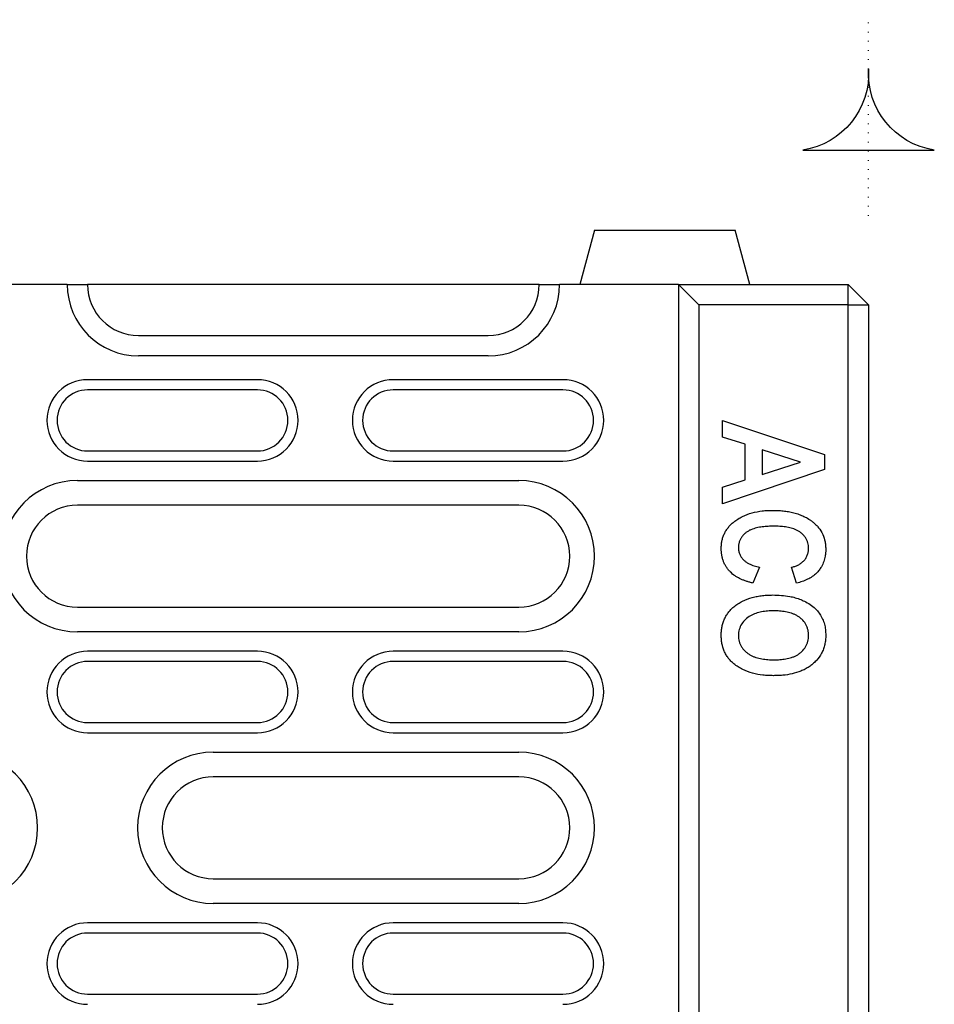
# Model space of a CAD drawing. Extents: x 197 to 6446, y 30 to 4501.
# Drawn here: x 1411 to 1546, y 1667 to 1812 of the extents above; entities that cross this region are included whole.
import ezdxf

# ---------------------------------------------------------------- set-up
doc = ezdxf.new("R2010")
doc.units = 0
doc.header["$LTSCALE"] = 5
doc.linetypes.add('PUNKT', pattern=[0.25, 0, -0.25])
doc.layers.add('DUENN-18', color=10, linetype='CONTINUOUS')

msp = doc.modelspace()

# ---------------------------------------------------------------- linework, layer by layer
at = {"layer": 'DUENN-18', "linetype": 'PUNKT'}
msp.add_line((1536.293662, 1783.096125, -146.411898), (1536.293662, 1811.976281, -146.411898), dxfattribs=at)
at = {"layer": 'DUENN-18'}
for p, q in [((1495.937257, 1780.95739, -146.411898), (1493.793666, 1772.957373, -146.411898)), ((1495.937257, 1780.95739, -146.411898), (1516.650072, 1780.95739, -146.411898)), ((1518.793664, 1772.957373, -146.411898), (1516.650072, 1780.95739, -146.411898)), ((1418.293663, 1772.957373, -146.411898), (1404.293662, 1772.957373, -146.411898)), ((1418.293663, 1772.957373, -146.411898), (1421.293662, 1772.957373, -146.411898)), ((1421.538334, 1772.957373, -146.411898), (1421.293662, 1772.957373, -146.411898)), ((1487.793661, 1772.957373, -146.411898), (1421.538334, 1772.957373, -146.411898)), ((1487.793661, 1772.957373, -146.411898), (1490.79366, 1772.957373, -146.411898)), ((1508.293665, 1772.957373, -146.411898), (1490.79366, 1772.957373, -146.411898)), ((1511.293664, 1769.957382, -146.411898), (1508.293665, 1772.957373, -146.411898)), ((1508.293665, 1772.957373, -146.411898), (1533.293664, 1772.957373, -146.411898)), ((1508.293665, 1772.957373, -146.411898), (1508.293665, 1534.735231, -146.411898)), ((1533.293664, 1769.957382, -146.411898), (1533.293664, 1772.957373, -146.411898)), ((1536.293662, 1769.957382, -146.411898), (1533.293664, 1772.957373, -146.411898)), ((1511.293664, 1769.957382, -146.411898), (1511.293664, 1535.066843, -146.411898)), ((1533.293664, 1769.957382, -146.411898), (1511.293664, 1769.957382, -146.411898)), ((1533.293664, 1538.663465, -146.411898), (1533.293664, 1769.957382, -146.411898)), ((1533.293664, 1769.957382, -146.411898), (1536.293662, 1769.957382, -146.411898)), ((1536.293662, 1769.957382, -146.411898), (1536.293662, 1539.283942, -146.411898)), ((1428.793662, 1765.457381, -146.411898), (1480.293661, 1765.457381, -146.411898)), ((1480.293661, 1762.45736, -146.411898), (1428.793662, 1762.45736, -146.411898)), ((1446.293662, 1758.957375, -146.411898), (1421.293662, 1758.957375, -146.411898)), ((1491.293661, 1758.957375, -146.411898), (1466.293662, 1758.957375, -146.411898)), ((1446.293662, 1757.457364, -146.411898), (1421.293662, 1757.457364, -146.411898)), ((1491.293661, 1757.457364, -146.411898), (1466.293662, 1757.457364, -146.411898)), ((1514.793663, 1752.957363, -146.411898), (1529.793664, 1747.925926, -146.411898)), ((1514.793663, 1750.510145, -146.411898), (1514.793663, 1752.957363, -146.411898)), ((1518.10535, 1749.444801, -146.411898), (1514.793663, 1750.510145, -146.411898)), ((1518.10535, 1744.194169, -146.411898), (1518.10535, 1749.444801, -146.411898)), ((1421.293662, 1748.457361, -146.411898), (1446.293662, 1748.457361, -146.411898)), ((1466.293662, 1748.457361, -146.411898), (1491.293661, 1748.457361, -146.411898)), ((1526.259772, 1746.821005, -146.411898), (1520.637817, 1748.632092, -146.411898)), ((1520.637817, 1748.632092, -146.411898), (1520.637817, 1745.009918, -146.411898)), ((1529.793664, 1747.925926, -146.411898), (1529.793664, 1745.725233, -146.411898)), ((1421.293662, 1746.95738, -146.411898), (1446.293662, 1746.95738, -146.411898)), ((1466.293662, 1746.95738, -146.411898), (1491.293661, 1746.95738, -146.411898)), ((1520.637817, 1745.009918, -146.411898), (1526.259772, 1746.821005, -146.411898)), ((1529.793664, 1745.725233, -146.411898), (1514.793663, 1740.684647, -146.411898)), ((1419.793663, 1744.099099, -146.411898), (1484.793662, 1744.099099, -146.411898)), ((1514.793663, 1743.125785, -146.411898), (1518.10535, 1744.194169, -146.411898)), ((1514.793663, 1740.684647, -146.411898), (1514.793663, 1743.125785, -146.411898)), ((1484.793662, 1740.457375, -146.411898), (1419.793663, 1740.457375, -146.411898)), ((1520.248211, 1731.33399, -146.411898), (1519.274182, 1728.996325, -146.411898)), ((1525.702751, 1728.996325, -146.411898), (1524.923532, 1731.33399, -146.411898)), ((1419.793663, 1725.457359, -146.411898), (1484.793662, 1725.457359, -146.411898)), ((1484.793662, 1721.815635, -146.411898), (1419.793663, 1721.815635, -146.411898)), ((1446.293662, 1718.957383, -146.411898), (1421.293662, 1718.957383, -146.411898)), ((1491.293661, 1718.957383, -146.411898), (1466.293662, 1718.957383, -146.411898)), ((1446.293662, 1717.457373, -146.411898), (1421.293662, 1717.457373, -146.411898)), ((1491.293661, 1717.457373, -146.411898), (1466.293662, 1717.457373, -146.411898)), ((1421.293662, 1708.457369, -146.411898), (1446.293662, 1708.457369, -146.411898)), ((1466.293662, 1708.457369, -146.411898), (1491.293661, 1708.457369, -146.411898)), ((1421.293662, 1706.957359, -146.411898), (1446.293662, 1706.957359, -146.411898)), ((1466.293662, 1706.957359, -146.411898), (1491.293661, 1706.957359, -146.411898)), ((1439.793662, 1704.099108, -146.411898), (1484.793662, 1704.099108, -146.411898)), ((1484.793662, 1700.457383, -146.411898), (1439.793662, 1700.457383, -146.411898)), ((1439.793662, 1685.457367, -146.411898), (1484.793662, 1685.457367, -146.411898)), ((1484.793662, 1681.815643, -146.411898), (1439.793662, 1681.815643, -146.411898)), ((1446.293662, 1678.957362, -146.411898), (1421.293662, 1678.957362, -146.411898)), ((1491.293661, 1678.957362, -146.411898), (1466.293662, 1678.957362, -146.411898)), ((1446.293662, 1677.457381, -146.411898), (1421.293662, 1677.457381, -146.411898)), ((1491.293661, 1677.457381, -146.411898), (1466.293662, 1677.457381, -146.411898)), ((1421.293662, 1668.457378, -146.411898), (1446.293662, 1668.457378, -146.411898)), ((1466.293662, 1668.457378, -146.411898), (1491.293661, 1668.457378, -146.411898))]:
    msp.add_line(p, q, dxfattribs=at)
at = {"layer": 'DUENN-18', "elevation": -146.411898}
msp.add_lwpolyline([(1545.97358, 1792.765803, -0.386650313), (1536.293662, 1804.742857, -0.386650313), (1526.613745, 1792.765803)], format="xyb", close=True, dxfattribs=at)
at = {"layer": 'DUENN-18'}
for centre, radius, start, end in [((1428.793662, 1772.957373, -146.411898), 10.5, 180, 270), ((1428.793662, 1772.957373, -146.411898), 7.5, 180, 270), ((1480.293662, 1772.957373, -146.411898), 10.5, 270, 0), ((1480.293662, 1772.957373, -146.411898), 7.5, 270, 0), ((1421.293662, 1752.957373, -146.411898), 6, 90, 270), ((1446.293662, 1752.957373, -146.411898), 6, 270, 90), ((1466.293662, 1752.957373, -146.411898), 6, 90, 270), ((1491.293662, 1752.957373, -146.411898), 6, 270, 90), ((1421.293662, 1752.957373, -146.411898), 4.5, 90, 270), ((1446.293662, 1752.957373, -146.411898), 4.5, 270, 90), ((1466.293662, 1752.957373, -146.411898), 4.5, 90, 270), ((1491.293662, 1752.957373, -146.411898), 4.5, 270, 90), ((1419.793662, 1732.957373, -146.411898), 11.141727, 90, 270), ((1484.793662, 1732.957373, -146.411898), 11.141727, 270, 90), ((1419.793662, 1732.957373, -146.411898), 7.5, 90, 270), ((1484.793662, 1732.957373, -146.411898), 7.5, 270, 90), ((1421.293662, 1712.957373, -146.411898), 6, 90, 270), ((1446.293662, 1712.957373, -146.411898), 6, 270, 90), ((1466.293662, 1712.957373, -146.411898), 6, 90, 270), ((1491.293662, 1712.957373, -146.411898), 6, 270, 90), ((1421.293662, 1712.957373, -146.411898), 4.5, 90, 270), ((1446.293662, 1712.957373, -146.411898), 4.5, 270, 90), ((1466.293662, 1712.957373, -146.411898), 4.5, 90, 270), ((1491.293662, 1712.957373, -146.411898), 4.5, 270, 90), ((1402.793662, 1692.957373, -146.411898), 11.141727, 270, 90), ((1439.793662, 1692.957373, -146.411898), 11.141727, 90, 270), ((1484.793662, 1692.957373, -146.411898), 11.141727, 270, 90), ((1439.793662, 1692.957373, -146.411898), 7.5, 90, 270), ((1484.793662, 1692.957373, -146.411898), 7.5, 270, 90), ((1421.293662, 1672.957373, -146.411898), 6, 90, 270), ((1446.293662, 1672.957373, -146.411898), 6, 270, 90), ((1466.293662, 1672.957373, -146.411898), 6, 90, 270), ((1491.293662, 1672.957373, -146.411898), 6, 270, 90), ((1421.293662, 1672.957373, -146.411898), 4.5, 90, 270), ((1446.293662, 1672.957373, -146.411898), 4.5, 270, 90), ((1466.293662, 1672.957373, -146.411898), 4.5, 90, 270), ((1491.293662, 1672.957373, -146.411898), 4.5, 270, 90)]:
    msp.add_arc(centre, radius, start, end, dxfattribs=at)
for points, knots in [([(1516.437331, 1737.990856, -146.411898), (1516.639956, 1738.144316, -146.411898), (1516.842735, 1738.297604, -146.411898), (1517.269778, 1738.572602, -146.411898), (1517.492673, 1738.695978, -146.411898), (1518.176896, 1739.032142, -146.411898), (1518.655576, 1739.208963, -146.411898), (1519.635553, 1739.478116, -146.411898), (1520.136863, 1739.569353, -146.411898), (1520.894068, 1739.656634, -146.411898), (1521.147417, 1739.677132, -146.411898), (1521.654748, 1739.701397, -146.411898), (1521.908763, 1739.706008, -146.411898), (1522.162778, 1739.71062, -146.411898)], [0, 0, 0, 0, 0.125, 0.125, 0.25, 0.25, 0.5, 0.5, 0.75, 0.75, 0.875, 0.875, 1, 1, 1, 1]), ([(1522.162778, 1739.71062, -146.411898), (1522.426337, 1739.706479, -146.411898), (1522.689896, 1739.702338, -146.411898), (1523.216221, 1739.67806, -146.411898), (1523.478987, 1739.656747, -146.411898), (1524.002927, 1739.598239, -146.411898), (1524.264228, 1739.562147, -146.411898), (1524.78328, 1739.470754, -146.411898), (1525.040891, 1739.414358, -146.411898), (1525.55065, 1739.279922, -146.411898), (1525.803064, 1739.202841, -146.411898), (1526.299485, 1739.025664, -146.411898), (1526.543149, 1738.924709, -146.411898), (1527.019579, 1738.698734, -146.411898), (1527.25332, 1738.575018, -146.411898), (1527.587895, 1738.364796, -146.411898), (1527.696329, 1738.290075, -146.411898), (1527.909618, 1738.13535, -146.411898), (1528.014587, 1738.055493, -146.411898), (1528.119555, 1737.975636, -146.411898)], [0, 0, 0, 0, 0.125, 0.125, 0.25, 0.25, 0.375, 0.375, 0.5, 0.5, 0.625, 0.625, 0.75, 0.75, 0.875, 0.875, 0.9375, 0.9375, 1, 1, 1, 1]), ([(1514.598857, 1734.091708, -146.411898), (1514.603045, 1734.277963, -146.411898), (1514.607232, 1734.464219, -146.411898), (1514.639836, 1734.834757, -146.411898), (1514.669028, 1735.019035, -146.411898), (1514.745257, 1735.38378, -146.411898), (1514.791877, 1735.564289, -146.411898), (1514.907139, 1735.918232, -146.411898), (1514.975962, 1736.09164, -146.411898), (1515.133777, 1736.429071, -146.411898), (1515.222742, 1736.593107, -146.411898), (1515.421291, 1736.90797, -146.411898), (1515.530813, 1737.058851, -146.411898), (1515.763811, 1737.349681, -146.411898), (1515.8875, 1737.489423, -146.411898), (1516.1535, 1737.749408, -146.411898), (1516.295416, 1737.870132, -146.411898), (1516.437331, 1737.990856, -146.411898)], [0, 0, 0, 0, 0.125, 0.125, 0.25, 0.25, 0.375, 0.375, 0.5, 0.5, 0.625, 0.625, 0.75, 0.75, 0.875, 0.875, 1, 1, 1, 1]), ([(1522.354539, 1737.372958, -146.411898), (1522.068343, 1737.368769, -146.411898), (1521.782059, 1737.364424, -146.411898), (1521.21021, 1737.335524, -146.411898), (1520.924865, 1737.310494, -146.411898), (1520.499082, 1737.254594, -146.411898), (1520.357431, 1737.233527, -146.411898), (1520.07536, 1737.184539, -146.411898), (1519.934983, 1737.156279, -146.411898), (1519.517437, 1737.055649, -146.411898), (1519.243808, 1736.968427, -146.411898), (1518.84797, 1736.801256, -146.411898), (1518.718725, 1736.739054, -146.411898), (1518.470859, 1736.595581, -146.411898), (1518.352084, 1736.514861, -146.411898), (1518.126422, 1736.338582, -146.411898), (1518.019057, 1736.243303, -146.411898), (1517.817899, 1736.039436, -146.411898), (1517.725299, 1735.929839, -146.411898), (1517.598769, 1735.756199, -146.411898), (1517.558411, 1735.69696, -146.411898), (1517.482309, 1735.575647, -146.411898), (1517.446642, 1735.513522, -146.411898), (1517.348809, 1735.322255, -146.411898), (1517.295989, 1735.188485, -146.411898), (1517.234205, 1734.982825, -146.411898), (1517.216253, 1734.913437, -146.411898), (1517.184455, 1734.773673, -146.411898), (1517.170789, 1734.703272, -146.411898), (1517.149947, 1734.56168, -146.411898), (1517.143247, 1734.490476, -146.411898), (1517.135013, 1734.347622, -146.411898), (1517.133169, 1734.275982, -146.411898), (1517.131325, 1734.204341, -146.411898)], [0, 0, 0, 0, 0.125, 0.125, 0.25, 0.25, 0.3125, 0.3125, 0.375, 0.375, 0.5, 0.5, 0.5625, 0.5625, 0.625, 0.625, 0.6875, 0.6875, 0.75, 0.75, 0.78125, 0.78125, 0.8125, 0.8125, 0.875, 0.875, 0.90625, 0.90625, 0.9375, 0.9375, 0.96875, 0.96875, 0.99999836707, 0.99999836707, 0.99999836707, 0.99999836707]), ([(1527.456, 1734.091708, -146.411898), (1527.45176, 1734.234707, -146.411898), (1527.447095, 1734.37762, -146.411898), (1527.412284, 1734.658238, -146.411898), (1527.383488, 1734.79622, -146.411898), (1527.304218, 1735.067754, -146.411898), (1527.255257, 1735.202207, -146.411898), (1527.135956, 1735.464241, -146.411898), (1527.065654, 1735.587634, -146.411898), (1526.9086, 1735.822644, -146.411898), (1526.821641, 1735.934113, -146.411898), (1526.628943, 1736.143608, -146.411898), (1526.524211, 1736.243172, -146.411898), (1526.307753, 1736.42999, -146.411898), (1526.194472, 1736.516472, -146.411898), (1525.955857, 1736.672912, -146.411898), (1525.829493, 1736.74312, -146.411898), (1525.441457, 1736.92751, -146.411898), (1525.1725, 1737.017932, -146.411898), (1524.625033, 1737.168533, -146.411898), (1524.343654, 1737.223369, -146.411898), (1523.778174, 1737.303643, -146.411898), (1523.494427, 1737.330461, -146.411898), (1522.925463, 1737.364675, -146.411898), (1522.640024, 1737.369123, -146.411898), (1522.354539, 1737.372958, -146.411898)], [0, 0, 0, 0, 0.0625, 0.0625, 0.125, 0.125, 0.1875, 0.1875, 0.25, 0.25, 0.3125, 0.3125, 0.375, 0.375, 0.4375, 0.4375, 0.5, 0.5, 0.625, 0.625, 0.75, 0.75, 0.875, 0.875, 1, 1, 1, 1]), ([(1528.119555, 1737.975636, -146.411898), (1528.266263, 1737.850273, -146.411898), (1528.412971, 1737.724909, -146.411898), (1528.688355, 1737.4552, -146.411898), (1528.816875, 1737.310647, -146.411898), (1529.175696, 1736.856326, -146.411898), (1529.378957, 1736.525268, -146.411898), (1529.697116, 1735.822273, -146.411898), (1529.811612, 1735.451153, -146.411898), (1529.920397, 1734.882663, -146.411898), (1529.946227, 1734.691172, -146.411898), (1529.977106, 1734.3069, -146.411898), (1529.982787, 1734.114077, -146.411898), (1529.988468, 1733.921253, -146.411898)], [0, 0, 0, 0, 0.125, 0.125, 0.25, 0.25, 0.5, 0.5, 0.75, 0.75, 0.875, 0.875, 1, 1, 1, 1]), ([(1519.274182, 1728.996334, -146.411898), (1519.120974, 1729.033977, -146.411898), (1518.967766, 1729.071619, -146.411898), (1518.663291, 1729.153874, -146.411898), (1518.51217, 1729.199124, -146.411898), (1518.212481, 1729.297778, -146.411898), (1518.063737, 1729.350615, -146.411898), (1517.769329, 1729.464037, -146.411898), (1517.62384, 1729.525107, -146.411898), (1517.337704, 1729.657986, -146.411898), (1517.196885, 1729.729378, -146.411898), (1516.920572, 1729.88178, -146.411898), (1516.785286, 1729.963146, -146.411898), (1516.391981, 1730.226428, -146.411898), (1516.14522, 1730.425665, -146.411898), (1515.811972, 1730.761929, -146.411898), (1515.707484, 1730.880438, -146.411898), (1515.512372, 1731.128374, -146.411898), (1515.420523, 1731.257001, -146.411898), (1515.249194, 1731.521979, -146.411898), (1515.171408, 1731.659399, -146.411898), (1515.031706, 1731.942405, -146.411898), (1514.968395, 1732.087229, -146.411898), (1514.857612, 1732.382611, -146.411898), (1514.811183, 1732.533581, -146.411898), (1514.731978, 1732.839091, -146.411898), (1514.69862, 1732.993425, -146.411898), (1514.646798, 1733.304648, -146.411898), (1514.628466, 1733.46159, -146.411898), (1514.606338, 1733.776261, -146.411898), (1514.602598, 1733.933984, -146.411898), (1514.598857, 1734.091708, -146.411898)], [0, 0, 0, 0, 0.0625, 0.0625, 0.125, 0.125, 0.1875, 0.1875, 0.25, 0.25, 0.3125, 0.3125, 0.375, 0.375, 0.5, 0.5, 0.5625, 0.5625, 0.625, 0.625, 0.6875, 0.6875, 0.75, 0.75, 0.8125, 0.8125, 0.875, 0.875, 0.9375, 0.9375, 1, 1, 1, 1]), ([(1517.131328, 1734.204341, -146.411898), (1517.141946, 1734.038176, -146.411898), (1517.163134, 1733.706614, -146.411898), (1517.299254, 1733.2389, -146.411898), (1517.527394, 1732.829487, -146.411898), (1517.805736, 1732.476648, -146.411898), (1518.137608, 1732.178195, -146.411898), (1518.610086, 1731.869592, -146.411898), (1519.239483, 1731.588107, -146.411898), (1519.83376, 1731.421628, -146.411898), (1520.172879, 1731.349919, -146.411898), (1520.248211, 1731.33399, -146.411898)], [0, 0, 0, 0, 0.1077957427, 0.2150930502, 0.3125602071, 0.410140776, 0.5053363856, 0.6006835922, 0.7751688045, 0.9500554331, 1, 1, 1, 1]), ([(1524.923532, 1731.333997, -146.411898), (1525.006668, 1731.352301, -146.411898), (1525.089803, 1731.370606, -146.411898), (1525.254906, 1731.411969, -146.411898), (1525.336844, 1731.435312, -146.411898), (1525.498726, 1731.488083, -146.411898), (1525.578573, 1731.51762, -146.411898), (1525.736383, 1731.581494, -146.411898), (1525.814642, 1731.615285, -146.411898), (1525.968446, 1731.688325, -146.411898), (1526.043465, 1731.728526, -146.411898), (1526.189596, 1731.815883, -146.411898), (1526.26149, 1731.861792, -146.411898), (1526.401835, 1731.958234, -146.411898), (1526.469301, 1732.010151, -146.411898), (1526.597542, 1732.122193, -146.411898), (1526.659266, 1732.181116, -146.411898), (1526.777712, 1732.303427, -146.411898), (1526.833566, 1732.367698, -146.411898), (1526.938647, 1732.501693, -146.411898), (1526.988806, 1732.570641, -146.411898), (1527.083325, 1732.712222, -146.411898), (1527.127013, 1732.785421, -146.411898), (1527.205651, 1732.936484, -146.411898), (1527.240591, 1733.014224, -146.411898), (1527.303079, 1733.172627, -146.411898), (1527.330956, 1733.253189, -146.411898), (1527.378434, 1733.416676, -146.411898), (1527.397815, 1733.499669, -146.411898), (1527.428503, 1733.667202, -146.411898), (1527.439919, 1733.751733, -146.411898), (1527.452979, 1733.921413, -146.411898), (1527.454491, 1734.006561, -146.411898), (1527.456, 1734.091708, -146.411898)], [0, 0, 0, 0, 0.0625, 0.0625, 0.125, 0.125, 0.1875, 0.1875, 0.25, 0.25, 0.3125, 0.3125, 0.375, 0.375, 0.4375, 0.4375, 0.5, 0.5, 0.5625, 0.5625, 0.625, 0.625, 0.6875, 0.6875, 0.75, 0.75, 0.8125, 0.8125, 0.875, 0.875, 0.9375, 0.9375, 1, 1, 1, 1]), ([(1529.988467, 1733.921248, -146.411898), (1529.984678, 1733.758219, -146.411898), (1529.97708, 1733.431327, -146.411898), (1529.901181, 1732.837654, -146.411898), (1529.718312, 1732.144096, -146.411898), (1529.397831, 1731.463604, -146.411898), (1529.019146, 1730.896579, -146.411898), (1528.746847, 1730.602538, -146.411898), (1528.60961, 1730.454344, -146.411898)], [0, 0, 0, 0, 0.1276557187, 0.2559637099, 0.467960581, 0.6865302029, 0.8420136311, 1, 1, 1, 1]), ([(1528.60961, 1730.454344, -146.411898), (1528.414923, 1730.27796, -146.411898), (1528.019854, 1729.920033, -146.411898), (1527.299491, 1729.532082, -146.411898), (1526.526119, 1729.213271, -146.411898), (1525.978315, 1729.068932, -146.411898), (1525.702751, 1728.996325, -146.411898)], [0, 0, 0, 0, 0.2386360576, 0.4842497647, 0.7405609893, 1, 1, 1, 1]), ([(1516.437331, 1725.489841, -146.411898), (1516.639533, 1725.647532, -146.411898), (1516.841911, 1725.80503, -146.411898), (1517.269726, 1726.086991, -146.411898), (1517.493635, 1726.213258, -146.411898), (1518.181844, 1726.556491, -146.411898), (1518.664799, 1726.73502, -146.411898), (1519.406111, 1726.939087, -146.411898), (1519.656109, 1726.996369, -146.411898), (1520.159778, 1727.091085, -146.411898), (1520.41344, 1727.128927, -146.411898), (1520.922562, 1727.188707, -146.411898), (1521.178074, 1727.209998, -146.411898), (1521.689823, 1727.234539, -146.411898), (1521.946085, 1727.238813, -146.411898), (1522.202347, 1727.243088, -146.411898)], [0, 0, 0, 0, 0.125, 0.125, 0.25, 0.25, 0.5, 0.5, 0.625, 0.625, 0.75, 0.75, 0.875, 0.875, 1, 1, 1, 1]), ([(1522.202349, 1727.243084, -146.411898), (1522.618241, 1727.233098, -146.411898), (1523.449558, 1727.213137, -146.411898), (1524.555415, 1727.077279, -146.411898), (1525.507826, 1726.857403, -146.411898), (1526.305701, 1726.588041, -146.411898), (1527.109108, 1726.213226, -146.411898), (1527.896681, 1725.717854, -146.411898), (1528.597643, 1725.114293, -146.411898), (1529.142152, 1724.433318, -146.411898), (1529.54086, 1723.717333, -146.411898), (1529.806744, 1722.943899, -146.411898), (1529.96469, 1722.133231, -146.411898), (1529.980463, 1721.581499, -146.411898), (1529.988467, 1721.301515, -146.411898)], [0, 0, 0, 0, 0.1128228149, 0.2255193588, 0.3015076552, 0.3776551075, 0.4535384257, 0.5414993534, 0.629305883, 0.7031070771, 0.7769180214, 0.8504694342, 0.9241186981, 1, 1, 1, 1]), ([(1514.598857, 1721.292398, -146.411898), (1514.602846, 1721.490088, -146.411898), (1514.606834, 1721.687778, -146.411898), (1514.629148, 1721.983108, -146.411898), (1514.639531, 1722.08135, -146.411898), (1514.665656, 1722.277233, -146.411898), (1514.681346, 1722.374874, -146.411898), (1514.734985, 1722.666599, -146.411898), (1514.778844, 1722.859568, -146.411898), (1514.888034, 1723.239329, -146.411898), (1514.953809, 1723.426099, -146.411898), (1515.107614, 1723.790343, -146.411898), (1515.195585, 1723.967839, -146.411898), (1515.393255, 1724.31006, -146.411898), (1515.503116, 1724.474631, -146.411898), (1515.739595, 1724.791716, -146.411898), (1515.866023, 1724.944425, -146.411898), (1516.140702, 1725.228085, -146.411898), (1516.289016, 1725.358963, -146.411898), (1516.437331, 1725.489841, -146.411898)], [0, 0, 0, 0, 0.125, 0.125, 0.1875, 0.1875, 0.25, 0.25, 0.375, 0.375, 0.5, 0.5, 0.625, 0.625, 0.75, 0.75, 0.875, 0.875, 1, 1, 1, 1]), ([(1522.302794, 1724.905425, -146.411898), (1522.007969, 1724.90194, -146.411898), (1521.713339, 1724.896972, -146.411898), (1521.128843, 1724.850704, -146.411898), (1520.838339, 1724.814274, -146.411898), (1520.262008, 1724.705753, -146.411898), (1519.974617, 1724.633054, -146.411898), (1519.41303, 1724.444471, -146.411898), (1519.142553, 1724.328649, -146.411898), (1518.632978, 1724.031519, -146.411898), (1518.391775, 1723.852075, -146.411898), (1517.963407, 1723.450254, -146.411898), (1517.770437, 1723.225945, -146.411898), (1517.450127, 1722.723269, -146.411898), (1517.32984, 1722.454386, -146.411898), (1517.210335, 1722.02425, -146.411898), (1517.179629, 1721.877824, -146.411898), (1517.141387, 1721.583773, -146.411898), (1517.136159, 1721.435066, -146.411898), (1517.131325, 1721.28631, -146.411898)], [0, 0, 0, 0, 0.125, 0.125, 0.25, 0.25, 0.375, 0.375, 0.5, 0.5, 0.625, 0.625, 0.75, 0.75, 0.875, 0.875, 0.9375, 0.9375, 1, 1, 1, 1]), ([(1527.456, 1721.28631, -146.411898), (1527.454473, 1721.360377, -146.411898), (1527.452947, 1721.434444, -146.411898), (1527.446238, 1721.582262, -146.411898), (1527.44095, 1721.65601, -146.411898), (1527.423555, 1721.802887, -146.411898), (1527.411806, 1721.876025, -146.411898), (1527.383831, 1722.021509, -146.411898), (1527.367786, 1722.093881, -146.411898), (1527.313644, 1722.309291, -146.411898), (1527.26822, 1722.450439, -146.411898), (1527.154821, 1722.724019, -146.411898), (1527.087896, 1722.856571, -146.411898), (1526.859751, 1723.237602, -146.411898), (1526.670004, 1723.468404, -146.411898), (1526.34917, 1723.775391, -146.411898), (1526.236224, 1723.871467, -146.411898), (1525.999918, 1724.050013, -146.411898), (1525.876168, 1724.131743, -146.411898), (1525.618167, 1724.276906, -146.411898), (1525.484554, 1724.3414, -146.411898), (1525.212582, 1724.458381, -146.411898), (1525.073868, 1724.510354, -146.411898), (1524.651499, 1724.647282, -146.411898), (1524.362314, 1724.714184, -146.411898), (1523.77921, 1724.816071, -146.411898), (1523.485, 1724.851773, -146.411898), (1523.042351, 1724.885927, -146.411898), (1522.894561, 1724.893389, -146.411898), (1522.598784, 1724.902084, -146.411898), (1522.450789, 1724.903755, -146.411898), (1522.302794, 1724.905425, -146.411898)], [0, 0, 0, 0, 0.03125, 0.03125, 0.0625, 0.0625, 0.09375, 0.09375, 0.125, 0.125, 0.1875, 0.1875, 0.25, 0.25, 0.375, 0.375, 0.4375, 0.4375, 0.5, 0.5, 0.5625, 0.5625, 0.625, 0.625, 0.75, 0.75, 0.875, 0.875, 0.9375, 0.9375, 1, 1, 1, 1]), ([(1516.455594, 1717.113218, -146.411898), (1516.307445, 1717.243695, -146.411898), (1516.159295, 1717.374172, -146.411898), (1515.882339, 1717.65484, -146.411898), (1515.753543, 1717.805044, -146.411898), (1515.514194, 1718.119105, -146.411898), (1515.403726, 1718.283038, -146.411898), (1515.205818, 1718.62436, -146.411898), (1515.118142, 1718.801604, -146.411898), (1514.884667, 1719.345714, -146.411898), (1514.771497, 1719.726166, -146.411898), (1514.665287, 1720.308654, -146.411898), (1514.640196, 1720.504673, -146.411898), (1514.610139, 1720.897897, -146.411898), (1514.604498, 1721.095147, -146.411898), (1514.598857, 1721.292398, -146.411898)], [0, 0, 0, 0, 0.125, 0.125, 0.25, 0.25, 0.375, 0.375, 0.5, 0.5, 0.75, 0.75, 0.875, 0.875, 1, 1, 1, 1]), ([(1517.131325, 1721.28631, -146.411898), (1517.136546, 1721.13794, -146.411898), (1517.141986, 1720.989515, -146.411898), (1517.177093, 1720.694735, -146.411898), (1517.205524, 1720.548498, -146.411898), (1517.284373, 1720.262192, -146.411898), (1517.334818, 1720.122171, -146.411898), (1517.455507, 1719.850858, -146.411898), (1517.525159, 1719.719151, -146.411898), (1517.644687, 1719.531328, -146.411898), (1517.687195, 1719.470464, -146.411898), (1517.776388, 1719.35179, -146.411898), (1517.82303, 1719.293946, -146.411898), (1517.967174, 1719.124098, -146.411898), (1518.069352, 1719.016136, -146.411898), (1518.287716, 1718.815066, -146.411898), (1518.403248, 1718.721311, -146.411898), (1518.643322, 1718.546572, -146.411898), (1518.768362, 1718.466152, -146.411898), (1519.027663, 1718.321459, -146.411898), (1519.161707, 1718.257066, -146.411898), (1519.43564, 1718.142628, -146.411898), (1519.575446, 1718.09224, -146.411898), (1519.999593, 1717.956763, -146.411898), (1520.288952, 1717.887257, -146.411898), (1520.727487, 1717.810606, -146.411898), (1520.874454, 1717.789705, -146.411898), (1521.169203, 1717.754373, -146.411898), (1521.316952, 1717.73967, -146.411898), (1521.612894, 1717.717077, -146.411898), (1521.761092, 1717.709622, -146.411898), (1522.057705, 1717.700961, -146.411898), (1522.206122, 1717.699297, -146.411898), (1522.354539, 1717.697633, -146.411898)], [0, 0, 0, 0, 0.0625, 0.0625, 0.125, 0.125, 0.1875, 0.1875, 0.25, 0.25, 0.28125, 0.28125, 0.3125, 0.3125, 0.375, 0.375, 0.4375, 0.4375, 0.5, 0.5, 0.5625, 0.5625, 0.625, 0.625, 0.75, 0.75, 0.8125, 0.8125, 0.875, 0.875, 0.9375, 0.9375, 1, 1, 1, 1]), ([(1529.988467, 1721.301515, -146.411898), (1529.982822, 1721.073003, -146.411898), (1529.977001, 1720.844527, -146.411898), (1529.931299, 1720.39427, -146.411898), (1529.892927, 1720.172193, -146.411898), (1529.792698, 1719.732657, -146.411898), (1529.729921, 1719.515378, -146.411898), (1529.571859, 1719.087213, -146.411898), (1529.476178, 1718.875483, -146.411898), (1529.151994, 1718.272252, -146.411898), (1528.885537, 1717.903825, -146.411898), (1528.416778, 1717.397466, -146.411898), (1528.250608, 1717.238836, -146.411898), (1527.904206, 1716.942071, -146.411898), (1527.723769, 1716.802998, -146.411898), (1527.346006, 1716.546585, -146.411898), (1527.147172, 1716.429254, -146.411898), (1526.740724, 1716.21595, -146.411898), (1526.533867, 1716.119736, -146.411898), (1525.90209, 1715.863298, -146.411898), (1525.466477, 1715.733795, -146.411898), (1524.57524, 1715.532292, -146.411898), (1524.119343, 1715.466474, -146.411898), (1523.437062, 1715.398863, -146.411898), (1523.209055, 1715.383154, -146.411898), (1522.751857, 1715.365689, -146.411898), (1522.52276, 1715.362833, -146.411898), (1522.293662, 1715.359971, -146.411898)], [0, 0, 0, 0, 0.0625, 0.0625, 0.125, 0.125, 0.1875, 0.1875, 0.25, 0.25, 0.375, 0.375, 0.4375, 0.4375, 0.5, 0.5, 0.5625, 0.5625, 0.625, 0.625, 0.75, 0.75, 0.875, 0.875, 0.9375, 0.9375, 1, 1, 1, 1]), ([(1522.354539, 1717.697633, -146.411898), (1522.647741, 1717.701641, -146.411898), (1522.941171, 1717.706412, -146.411898), (1523.526341, 1717.74823, -146.411898), (1523.817649, 1717.784705, -146.411898), (1524.251122, 1717.860606, -146.411898), (1524.395096, 1717.889136, -146.411898), (1524.680309, 1717.957372, -146.411898), (1524.821469, 1717.997481, -146.411898), (1525.100317, 1718.088761, -146.411898), (1525.238285, 1718.139287, -146.411898), (1525.508039, 1718.254495, -146.411898), (1525.63949, 1718.320043, -146.411898), (1525.893902, 1718.466331, -146.411898), (1526.017201, 1718.546412, -146.411898), (1526.252587, 1718.721484, -146.411898), (1526.364318, 1718.816995, -146.411898), (1526.680893, 1719.122839, -146.411898), (1526.868537, 1719.35149, -146.411898), (1527.09609, 1719.728401, -146.411898), (1527.161871, 1719.860003, -146.411898), (1527.270796, 1720.132513, -146.411898), (1527.315153, 1720.272663, -146.411898), (1527.387359, 1720.557032, -146.411898), (1527.415897, 1720.701501, -146.411898), (1527.441199, 1720.919941, -146.411898), (1527.446326, 1720.993042, -146.411898), (1527.452913, 1721.139532, -146.411898), (1527.454456, 1721.212921, -146.411898), (1527.456, 1721.28631, -146.411898)], [0, 0, 0, 0, 0.125, 0.125, 0.25, 0.25, 0.3125, 0.3125, 0.375, 0.375, 0.4375, 0.4375, 0.5, 0.5, 0.5625, 0.5625, 0.625, 0.625, 0.75, 0.75, 0.8125, 0.8125, 0.875, 0.875, 0.9375, 0.9375, 0.96875, 0.96875, 1, 1, 1, 1]), ([(1522.293662, 1715.359971, -146.411898), (1522.034063, 1715.364248, -146.411898), (1521.774464, 1715.368531, -146.411898), (1521.256704, 1715.392759, -146.411898), (1520.998633, 1715.413669, -146.411898), (1520.226788, 1715.50219, -146.411898), (1519.711685, 1715.593826, -146.411898), (1518.713397, 1715.862694, -146.411898), (1518.229415, 1716.039559, -146.411898), (1517.531102, 1716.382266, -146.411898), (1517.301708, 1716.508977, -146.411898), (1516.866104, 1716.792808, -146.411898), (1516.66074, 1716.952853, -146.411898), (1516.455594, 1717.113218, -146.411898)], [0, 0, 0, 0, 0.125, 0.125, 0.25, 0.25, 0.5, 0.5, 0.75, 0.75, 0.875, 0.875, 1, 1, 1, 1])]:
    msp.add_open_spline(points, degree=3, knots=knots, dxfattribs=at)

doc.saveas('drawing.dxf')
